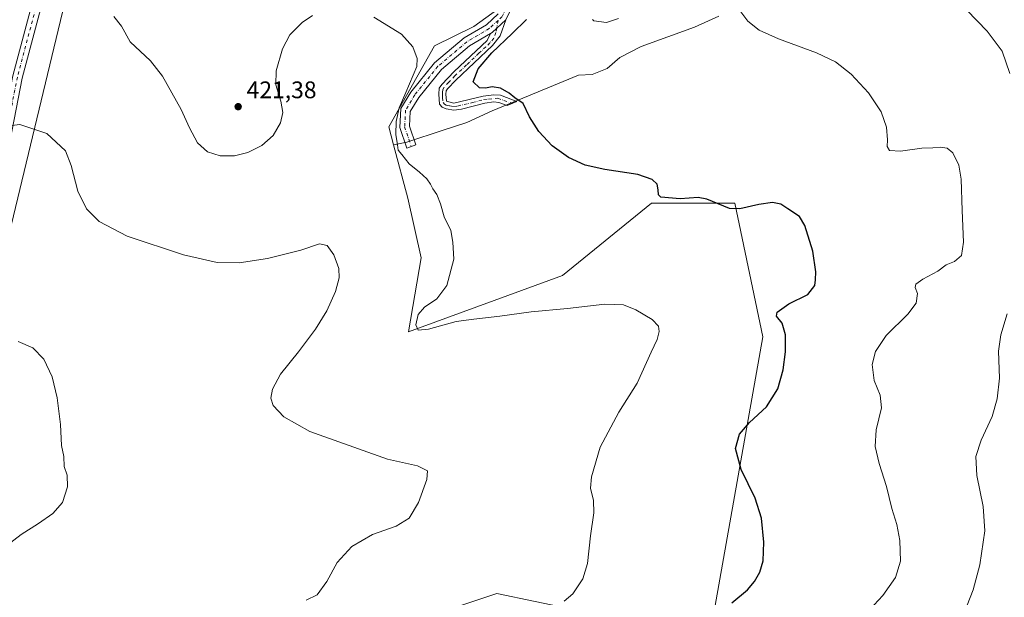
# Model space of a CAD drawing. Units: metres. Extents: x 604385 to 607843, y 4706082 to 4708447.
# Drawn here: x 606074 to 606485, y 4706957 to 4707198 of the extents above; entities that cross this region are included whole.
import ezdxf

# ---------------------------------------------------------------- set-up
doc = ezdxf.new("R2010")
doc.units = ezdxf.units.M
doc.header["$MEASUREMENT"] = 0
doc.linetypes.add('DGN Style 4', pattern=[2.6384748266838614, 1.318413404963828, -0.6592067024819142, 0.001648016756204785, -0.6592067024819142])
for name, color, linetype, lineweight in [('Arbolado forestal CxS', 92, 'Continuous', 0), ('Camino Cxs', 7, 'Continuous', 0), ('Camino eje', 30, 'DGN Style 4', 13), ('Comarca CxS', 21, 'Continuous', 0), ('Comunidad Autónoma CxS', 142, 'Continuous', 0), ('Cultivos herbáceos CxS', 92, 'Continuous', 0), ('Curva de nivel maestra', 30, 'Continuous', 30), ('Curva de nivel normal', 30, 'Continuous', 0), ('Matorral CxS', 135, 'Continuous', 0), ('Municipio CxS', 4, 'Continuous', 0), ('Núcleo urbano CxS', 7, 'Continuous', 0), ('Pista no pavimentada Cxs', 111, 'Continuous', 0), ('Pista no pavimentada eje', 91, 'DGN Style 4', 0), ('Provincia CxS', 1, 'Continuous', 0), ('Punto de cota en terreno', 7, 'Continuous', 0), ('Rótulo de punto de cota en terreno', 7, 'Continuous', 0)]:
    doc.layers.add(name, color=color, linetype=linetype, lineweight=lineweight)
doc.styles.add('Style-Arial', font='txt')

# ---------------------------------------------------------------- blocks, each defined once
blk = doc.blocks.new('5PATER')
at = {"layer": 'Núcleo urbano CxS', "linetype": 'Continuous', "lineweight": 0}
h = blk.add_hatch(color=51, dxfattribs=at)
edge = h.paths.add_edge_path()
edge.add_ellipse((0, 0), major_axis=(-0.1095731443231308, -0.1110710700762829), ratio=0.9994222409660322, start_angle=0, end_angle=360)

msp = doc.modelspace()

# ---------------------------------------------------------------- linework, layer by layer
at = {"layer": 'Arbolado forestal CxS', "color": 92, "linetype": 'Continuous', "lineweight": 0}
for points in [[(606365.9351000005, 4707199.0701, 430.1992000000028), (606355.7068999996, 4707194.485300001, 429.6769000000059), (606333.4874999998, 4707186.3737, 428.9413999999961), (606324.6700999998, 4707181.788899999, 428.4082000000053), (606319.3797000004, 4707177.204100001, 427.7695999999996), (606313.0312999999, 4707174.735099999, 427.3816999999981), (606307.3883999997, 4707174.3825, 427.130799999999), (606271.4137000004, 4707159.5701, 423.9070000000065), (606260.8328999998, 4707154.6325, 422.9964999999939), (606250.9576000003, 4707151.458500001, 422.4530999999988), (606235.7920000004, 4707146.5211, 420.321100000001), (606230.2467, 4707145.419299999, 419.4263999999966), (606228.2587000001, 4707152.857899999, 418.8705000000046), (606247.2591000004, 4707186.722100001, 420.8084999999992), (606263.6580999997, 4707194.791099999, 422.1827999999951), (606279.6734999996, 4707206.473099999, 423.3120000000054)], [(606279.6734999996, 4707206.473099999, 423.3120000000054), (606263.6580999997, 4707194.791099999, 422.1827999999951), (606247.2591000004, 4707186.722100001, 420.8084999999992), (606228.2587000001, 4707152.857899999, 418.8705000000046), (606230.2467, 4707145.419299999, 419.4263999999966)], [(606365.9351000005, 4707199.0701, 430.1992000000028), (606355.7068999996, 4707194.485300001, 429.6769000000059), (606333.4874999998, 4707186.3737, 428.9413999999961), (606324.6700999998, 4707181.788899999, 428.4082000000053), (606319.3797000004, 4707177.204100001, 427.7695999999996), (606313.0312999999, 4707174.735099999, 427.3816999999981), (606307.3883999997, 4707174.3825, 427.130799999999), (606271.4137000004, 4707159.5701, 423.9070000000065), (606260.8328999998, 4707154.6325, 422.9964999999939), (606250.9576000003, 4707151.458500001, 422.4530999999988), (606235.7920000004, 4707146.5211, 420.321100000001), (606230.2467, 4707145.419299999, 419.4263999999966)]]:
    msp.add_polyline3d(points, dxfattribs=at)
at = {"layer": 'Camino Cxs', "color": 7, "linetype": 'Continuous', "lineweight": 0, "extrusion": (0.2126246832076826, -0.265625146484646, 0.9403371872077818), "elevation": -1121042.302924786, "flags": 128}
msp.add_lwpolyline([(3414919.631185596, 3099484.983351572), (3414920.504676939, 3099484.851681356), (3414928.297688774, 3099485.444785142)], dxfattribs=at)
at = {"layer": 'Camino Cxs', "color": 7, "linetype": 'Continuous', "lineweight": 0}
msp.add_polyline3d([(606270.6064999999, 4707191.823899999, 423.3791999999958), (606271.3657000001, 4707192.2731, 423.334400000007), (606277.1010999996, 4707197.578500001, 423.5362000000023), (606274.6601, 4707190.790100001, 424.2347000000009), (606271.5601000005, 4707186.870100001, 424.491599999994), (606256.1300999997, 4707172.300100001, 424.6266999999935), (606252.6901000004, 4707168.6801, 425.3929000000062), (606252.1801000005, 4707167.940099999, 425.4300999999978), (606252.0701000001, 4707166.470100001, 425.5026999999973), (606252.3300999999, 4707163.540100001, 425.4496000000072), (606255.3701, 4707162.8101, 426.8282000000036), (606267.6601, 4707165.6801, 425.1894999999931), (606272.0201000003, 4707166.280099999, 424.9109000000026), (606274.8201000001, 4707166.020099999, 424.9902000000002), (606281.6300999997, 4707163.450099999, 425.267200000002), (606277.6801000005, 4707161.7301, 424.5372999999963), (606274.1401000004, 4707163.0701, 424.5173999999971), (606272.0900999998, 4707163.2601, 424.4560999999958), (606268.2301000003, 4707162.7301, 424.2581000000064), (606258.5401, 4707160.290100001, 425.6291999999958), (606255.3300999999, 4707159.7601, 425.0375000000058), (606252.1401000004, 4707160.380100001, 424.6156000000047), (606250.5301000001, 4707161.030099999, 424.4551999999967), (606249.3701, 4707162.380100001, 424.4003999999986), (606249.0701000001, 4707166.460100001, 424.0013999999938), (606249.2500999998, 4707168.970100001, 423.5724999999948), (606250.3501000004, 4707170.5801, 423.5495999999985), (606255.4801000003, 4707175.9101, 423.5258999999933), (606269.3300999999, 4707188.9001, 423.684699999998)], close=True, dxfattribs=at)
msp.add_polyline3d([(606277.1010999996, 4707197.578500001, 423.5362000000023), (606274.6601, 4707190.790100001, 424.2347000000009), (606271.5601000005, 4707186.870100001, 424.491599999994), (606256.1300999997, 4707172.300100001, 424.6266999999935), (606252.6901000004, 4707168.6801, 425.3929000000062), (606252.1801000005, 4707167.940099999, 425.4300999999978), (606252.0701000001, 4707166.470100001, 425.5026999999973), (606252.3300999999, 4707163.540100001, 425.4496000000072), (606255.3701, 4707162.8101, 426.8282000000036), (606267.6601, 4707165.6801, 425.1894999999931), (606272.0201000003, 4707166.280099999, 424.9109000000026), (606274.8201000001, 4707166.020099999, 424.9902000000002), (606281.6300999997, 4707163.450099999, 425.267200000002), (606277.6801000005, 4707161.7301, 424.5372999999963), (606274.1401000004, 4707163.0701, 424.5173999999971), (606272.0900999998, 4707163.2601, 424.4560999999958), (606268.2301000003, 4707162.7301, 424.2581000000064), (606258.5401, 4707160.290100001, 425.6291999999958), (606255.3300999999, 4707159.7601, 425.0375000000058), (606252.1401000004, 4707160.380100001, 424.6156000000047), (606250.5301000001, 4707161.030099999, 424.4551999999967), (606249.3701, 4707162.380100001, 424.4003999999986), (606249.0701000001, 4707166.460100001, 424.0013999999938), (606249.2500999998, 4707168.970100001, 423.5724999999948), (606250.3501000004, 4707170.5801, 423.5495999999985), (606255.4801000003, 4707175.9101, 423.5258999999933), (606269.3300999999, 4707188.9001, 423.684699999998), (606270.6063999999, 4707191.823899999, 423.3791999999958)], dxfattribs=at)
at = {"layer": 'Camino eje', "color": 30, "linetype": 'DGN Style 4', "lineweight": 13, "extrusion": (0.003636486432189794, 0.0210827771952977, 0.9997711200430637), "elevation": 101868.7737024737, "flags": 128}
msp.add_lwpolyline([(202659.7563485069, -4740656.706218533), (202659.756348507, -4740653.415591725)], dxfattribs=at)
at = {"layer": 'Camino eje', "color": 30, "linetype": 'DGN Style 4', "lineweight": 13}
msp.add_polyline3d([(606273.2594999997, 4707194.024700001, 423.443299999999), (606272.9420999996, 4707192.186100001, 423.5005999999995), (606271.9951, 4707189.845100001, 423.8981000000058), (606270.4451000001, 4707187.8851, 424.0319000000018), (606268.7137000002, 4707186.261299999, 424.0507000000071), (606265.8391000004, 4707183.546900001, 424.147100000002), (606260.6454999996, 4707178.6757, 424.1010999999999), (606255.8051000005, 4707174.1051, 424.023000000001), (606253.2401000002, 4707171.440099999, 424.3294000000024), (606251.3925000001, 4707169.4451, 424.4290000000037), (606250.7150999998, 4707168.4551, 424.4704999999958), (606250.6250999998, 4707167.200099999, 424.7700999999943), (606250.5701000001, 4707166.465100001, 424.7516999999935), (606250.7001, 4707165.0001, 424.8301999999967), (606250.8501000004, 4707162.960100001, 424.9008999999933), (606251.4301000005, 4707162.2851, 425.0290999999997), (606252.2351000002, 4707161.960100001, 425.1704000000027), (606253.7550999997, 4707161.595100001, 425.5883999999933), (606255.3501000004, 4707161.2851, 425.993100000007), (606256.9550999999, 4707161.550100001, 426.7534000000014), (606263.1001000004, 4707162.985099999, 425.4557000000059), (606267.9451000001, 4707164.2051, 424.7072999999946), (606269.8750999998, 4707164.470100001, 424.7177999999985), (606273.6564999997, 4707164.767300001, 424.7314000000042), (606279.7833000004, 4707162.6459, 424.8904000000039)], dxfattribs=at)
at = {"layer": 'Comarca CxS', "color": 21, "linetype": 'Continuous', "lineweight": 0}
msp.add_3dface([(607842.9000008084, 4706134.189982918), (604419.2300007825, 4706082.029982918), (604384.5600007826, 4708395.269982894), (607807.1100008087, 4708447.439982893)], dxfattribs=at)
at = {"layer": 'Comunidad Autónoma CxS', "color": 142, "linetype": 'Continuous', "lineweight": 0}
msp.add_3dface([(607842.9000008084, 4706134.189982918), (604419.2300007825, 4706082.029982918), (604384.5600007826, 4708395.269982894), (607807.1100008087, 4708447.439982893)], dxfattribs=at)
at = {"layer": 'Cultivos herbáceos CxS', "color": 92, "linetype": 'Continuous', "lineweight": 0}
for points in [[(606097.8806999996, 4707301.7325, 421.053700000004), (606112.6151000002, 4707285.781300001, 425.1103000000003), (606036.0022999998, 4706967.746300001, 409.1073999999935), (605998.8574999999, 4706865.603700001, 413.743100000007), (605984.9278999995, 4706791.3181, 412.3917999999976)], [(606036.0022999998, 4706967.746300001, 409.1073999999935), (606112.6151000002, 4707285.781300001, 425.1103000000003)], [(606279.6734999996, 4707206.473099999, 423.3120000000054), (606263.6580999997, 4707194.791099999, 422.1827999999951), (606247.2591000004, 4707186.722100001, 420.8084999999992), (606228.2587000001, 4707152.857899999, 418.8705000000046), (606230.2467, 4707145.419299999, 419.4263999999966), (606236.2006999999, 4707123.142700001, 418.4281000000047), (606241.7289000005, 4707098.263499999, 419.229800000001), (606236.4263000004, 4707067.356699999, 419.7430000000023), (606300.6482999995, 4707090.779100001, 422.2844999999944), (606337.7917, 4707120.9573, 424.8050999999978), (606372.6133000003, 4707120.956900001, 425.5973999999987), (606384.2197000004, 4707065.2423, 424.0831999999937), (606363.3246999999, 4706946.8497, 425.054099999994)], [(606279.6734999996, 4707206.473099999, 423.3120000000054), (606263.6580999997, 4707194.791099999, 422.1827999999951), (606247.2591000004, 4707186.722100001, 420.8084999999992), (606228.2587000001, 4707152.857899999, 418.8705000000046), (606230.2467, 4707145.419299999, 419.4263999999966)], [(605984.9278999995, 4706791.3181, 412.3917999999976), (606042.9634999996, 4706777.388900001, 417.6141000000061), (606060.0275999998, 4706765.102499999, 419.6744000000036), (606091.7134999996, 4706765.781300001, 421.3604999999953), (606196.1778999995, 4706749.530099999, 428.6695000000037), (606242.5861000001, 4706935.149700001, 419.4285999999993), (606249.0429999996, 4706950.123299999, 418.5457000000025), (606273.3000999996, 4706958.1579, 418.4406000000017), (606305.2889, 4706951.4933, 420.9483999999939), (606363.3246999999, 4706946.8497, 425.054099999994), (606384.2197000004, 4707065.2423, 424.0831999999937), (606372.6133000003, 4707120.956900001, 425.5973999999987), (606337.7917, 4707120.9573, 424.8050999999978), (606300.6482999995, 4707090.779100001, 422.2844999999944), (606236.4263000004, 4707067.356699999, 419.7430000000023), (606241.7289000005, 4707098.263499999, 419.229800000001), (606236.2006999999, 4707123.142700001, 418.4281000000047), (606230.2467, 4707145.419299999, 419.4263999999966)], [(606305.2889, 4706951.4933, 420.9483999999939), (606273.3000999996, 4706958.1579, 418.4406000000017), (606249.0429999996, 4706950.123299999, 418.5457000000025)]]:
    msp.add_polyline3d(points, dxfattribs=at)
at = {"layer": 'Curva de nivel maestra', "color": 30, "linetype": 'Continuous', "lineweight": 30, "elevation": 425, "flags": 128}
msp.add_lwpolyline([(606371.3300000001, 4706954.280099999), (606377.8600000005, 4706959.620100001), (606380.8099999996, 4706963.1501), (606382.9600000001, 4706967.020099999), (606384.3700000001, 4706971.770099999), (606384.6900000004, 4706979.600099999), (606383.7199999997, 4706989.5701), (606381.0199999996, 4706997.960100001), (606375.2100000001, 4707009.880100001), (606372.79, 4707018.640100001), (606374.5700000003, 4707024.6501), (606378.75, 4707029.450099999), (606385.7300000006, 4707035.970100001), (606390.5199999996, 4707043.600099999), (606392.7999999998, 4707051.4801), (606393.7400000002, 4707059.0001), (606393.7000000002, 4707066.050100001), (606392.3600000005, 4707070.970100001), (606390.0199999996, 4707073.800100001), (606390.1799999997, 4707075.5001), (606395.1299999999, 4707078.960100001), (606403.0099999999, 4707082.9101), (606405.9800000006, 4707086.620100001), (606406.2000000002, 4707089.0101), (606406.3899999997, 4707092.380100001), (606405.1100000005, 4707101.040100001), (606401.8200000003, 4707111.7601), (606399.5099999999, 4707115.520099999), (606394.7199999997, 4707118.610099999), (606391.8099999996, 4707120.540100001), (606388.3300000001, 4707121.2401), (606382.54, 4707120.420100001), (606374.5999999996, 4707118.700099999), (606370.3700000001, 4707118.800100001), (606360.8600000005, 4707122.6601), (606357.2599999999, 4707123.4001), (606349.7400000002, 4707122.880100001), (606341.75, 4707123.5701), (606340.75, 4707124.460100001), (606340.6299999999, 4707126.630100001), (606340.25, 4707128.960100001), (606338.0800000001, 4707130.960100001), (606332.0499999998, 4707132.9801), (606318.3799999999, 4707135.020099999), (606310.1699999999, 4707136.920100001), (606303.1799999997, 4707140.040100001), (606296.4199999999, 4707144.970100001), (606290.7999999998, 4707150.940099999), (606286.8799999999, 4707157.090100001), (606284.3499999996, 4707162.5801), (606280.7599999999, 4707164.9001), (606278.4299999997, 4707166.9801), (606274.8600000005, 4707169.0001), (606271.3700000001, 4707169.5801), (606268.54, 4707169.0101), (606266.0499999998, 4707169.210100001), (606263.4699999997, 4707171.5801), (606265.4699999997, 4707177.020099999), (606271.1600000003, 4707183.8101), (606279.6399999997, 4707191.800100001), (606285.7100000001, 4707197.620100001)], dxfattribs=at)
at = {"layer": 'Curva de nivel normal', "color": 30, "linetype": 'Continuous', "lineweight": 0, "flags": 128}
for points, elevation in [([(606196.3499999996, 4707199.300100001), (606192.0800000001, 4707196.360099999), (606187.0099999999, 4707191.2301), (606183.8799999999, 4707185.350099999), (606181.2999999998, 4707176.2401), (606181.0999999996, 4707170.360099999), (606183.25, 4707163.600099999), (606183.9900000002, 4707158.790100001), (606183.1200000001, 4707154.5801), (606180.04, 4707149.280099999), (606175.2199999997, 4707145.090100001), (606169.4199999999, 4707142.120100001), (606163.8399999999, 4707140.710100001), (606157.9600000001, 4707140.700099999), (606152.6500000004, 4707142.4001), (606148.4500000002, 4707146.170100001), (606145.04, 4707152.520099999), (606141.6799999997, 4707160.170100001), (606133.8300000001, 4707174.0701), (606128.79, 4707180.4301), (606120.3700000001, 4707188.390100001), (606116.7699999996, 4707194.840100001), (606113.5999999996, 4707198.860099999)], 420), ([(606427.0300000003, 4706949.540100001), (606434.3600000005, 4706957.340100001), (606439.6500000004, 4706964.800100001), (606441.7100000001, 4706971.690099999), (606441.4299999997, 4706980.3101), (606440.1200000001, 4706986.940099999), (606438.0800000001, 4706993.600099999), (606435.8200000003, 4707002.8301), (606432.75, 4707012.370100001), (606431.1500000004, 4707019.440099999), (606431.4699999997, 4707026.420100001), (606433.7199999997, 4707035.670100001), (606433.2199999997, 4707040.850099999), (606430.7000000002, 4707047.050100001), (606429.8799999999, 4707053.7501), (606431.2199999997, 4707059.1601), (606435.7199999997, 4707065.8101), (606444.7100000001, 4707074.6601), (606448.2800000003, 4707079.2601), (606448.7199999997, 4707083.300100001), (606447.79, 4707085.840100001), (606448.0700000003, 4707087.1601), (606451.0099999999, 4707089.280099999), (606457.29, 4707092.690099999), (606460.6799999997, 4707095.340100001), (606464.2300000006, 4707096.700099999), (606467.2000000002, 4707099.1801), (606467.9900000002, 4707104.720100001), (606467.4100000003, 4707117.890100001), (606467, 4707131.0001), (606465.9699999997, 4707136.840100001), (606463.4900000002, 4707142.020099999), (606461.2199999997, 4707143.920100001), (606458.3499999996, 4707144.340100001), (606455.2300000006, 4707144.100099999), (606450.5599999996, 4707144.020099999), (606441.6399999997, 4707142.6601), (606437.0300000003, 4707143.0601), (606436.0599999996, 4707144.630100001), (606436.2300000006, 4707147.4801), (606435.7800000003, 4707152.700099999), (606433.5800000001, 4707159.100099999), (606428.3600000005, 4707167.020099999), (606421.1500000004, 4707174.9101), (606414.5999999996, 4707180.020099999), (606406.5999999996, 4707183.7601), (606390.8600000005, 4707189.540100001), (606382.7000000002, 4707193.170100001), (606378.0199999996, 4707197.020099999), (606374.2400000002, 4707201.9001)], 430), ([(606487.2800000003, 4707175.170100001), (606484.0599999996, 4707184.440099999), (606477.8099999996, 4707192.7601), (606469.3700000001, 4707201.610099999)], 435), ([(606301.3499999996, 4706954.960100001), (606304.9600000001, 4706957.9901), (606309.1799999997, 4706964.3201), (606311.1799999997, 4706970.610099999), (606312.3099999996, 4706982.1501), (606313.7100000001, 4706991.850099999), (606313.5899999999, 4706996.9101), (606312.4400000004, 4707002.040100001), (606312.7699999996, 4707006.850099999), (606316.4500000002, 4707019.2401), (606324.1799999997, 4707033.7601), (606331.8399999999, 4707045.920100001), (606337.6600000003, 4707058.8201), (606340.1799999997, 4707064.170100001), (606341.0199999996, 4707067.460100001), (606340.7599999999, 4707069.690099999), (606338.1600000003, 4707072.420100001), (606331.3399999999, 4707076.550100001), (606326.0800000001, 4707078.5601), (606318.3399999999, 4707078.8301), (606302.7199999997, 4707077.050100001), (606287.6100000005, 4707075.6601), (606274.54, 4707073.880100001), (606263.7199999997, 4707072.6601), (606256.3899999997, 4707071.700099999), (606244.7300000006, 4707068.460100001), (606240.5199999996, 4707068.030099999), (606239.54, 4707070.2401), (606240.5199999996, 4707074.5001), (606243.1100000005, 4707077.600099999), (606248.2400000002, 4707081.040100001), (606252.4400000004, 4707086.640100001), (606255.4299999997, 4707097.630100001), (606254.9299999997, 4707104.690099999), (606254.0899999999, 4707109.620100001), (606251.3399999999, 4707115.3201), (606249.8200000003, 4707120.700099999), (606248.3099999996, 4707124.630100001), (606246.6299999999, 4707126.960100001), (606245.7000000002, 4707128.960100001), (606244.1299999999, 4707131.120100001), (606241.0300000003, 4707133.960100001), (606236.7199999997, 4707137.4001), (606233.6200000001, 4707141.280099999), (606232.2100000001, 4707143.110099999), (606231.9299999997, 4707145.370100001), (606231.1799999997, 4707149.640100001), (606231.3200000003, 4707155.040100001), (606232.5199999996, 4707160.7601), (606235.2999999998, 4707167.200099999), (606239.9600000001, 4707178.090100001), (606240.0499999998, 4707181.3301), (606238.2000000002, 4707186.280099999), (606233.5599999996, 4707191.5801), (606222.0599999996, 4707198.600099999)], 420), ([(606324.1200000001, 4707198.050100001), (606319.0300000003, 4707196.4301), (606313.7100000001, 4707197.100099999), (606313.1399999997, 4707197.670100001)], 430), ([(606193.7400000002, 4706955.420100001), (606198.4000000004, 4706957.600099999), (606202.4000000004, 4706963.200099999), (606206.7300000006, 4706971.100099999), (606212.8300000001, 4706977.780099999), (606221.4500000002, 4706982.7301), (606231.25, 4706986.220100001), (606236.7800000003, 4706989.540100001), (606240.6799999997, 4706996.050100001), (606244.1100000005, 4707005.6601), (606244.3499999996, 4707009.3301), (606240.25, 4707011.420100001), (606227.7100000001, 4707014.2501), (606195.29, 4707025.7601), (606184.4199999999, 4707031.800100001), (606180.0499999998, 4707036.5601), (606179.04, 4707039.610099999), (606179.6900000004, 4707043.380100001), (606183.1200000001, 4707049.640100001), (606190.6100000005, 4707058.970100001), (606197.7000000002, 4707068.4301), (606202.3799999999, 4707076.110099999), (606205.9600000001, 4707084.130100001), (606207.5300000003, 4707089.8201), (606207.3700000001, 4707093.700099999), (606205.3200000003, 4707099.4801), (606202.5199999996, 4707103.350099999), (606199.3099999996, 4707104.020099999), (606191.5800000001, 4707101.460100001), (606177.6799999997, 4707097.890100001), (606165.8600000005, 4707096.0801), (606156.6699999999, 4707096.220100001), (606142.5300000003, 4707099.4001), (606119.0999999996, 4707107.300100001), (606107.4600000001, 4707113.340100001), (606102.1399999997, 4707118.6801), (606098.54, 4707126.0801), (606095.7999999998, 4707136.780099999), (606093.4299999997, 4707142.890100001), (606085.5999999996, 4707150.120100001), (606074.2800000003, 4707153.790100001), (606071, 4707153.420100001)], 415), ([(606469.4299999997, 4706953.3201), (606472, 4706959.6601), (606474.8099999996, 4706970.1601), (606476.8600000005, 4706984.350099999), (606476.2199999997, 4706994.4901), (606473.5899999999, 4707007.390100001), (606473.1500000004, 4707015.280099999), (606475.3700000001, 4707022.0601), (606479.9400000004, 4707031.9801), (606482.0599999996, 4707039.300100001), (606482.9600000001, 4707047.970100001), (606482.6200000001, 4707059.300100001), (606483.4800000006, 4707066.020099999), (606486.1299999999, 4707074.8301)], 435), ([(606063, 4706973.700099999), (606074.9199999999, 4706982.800100001), (606082.1799999997, 4706987.3101), (606088.0300000003, 4706991.5601), (606092.1299999999, 4706996.1601), (606094.2199999997, 4707002.6601), (606094.1299999999, 4707007.540100001), (606092.8399999999, 4707011.200099999), (606092.6100000005, 4707015.3101), (606091.7699999996, 4707019.9101), (606091.2800000003, 4707028.640100001), (606089.9199999999, 4707039.800100001), (606087.7999999998, 4707048.600099999), (606084.3399999999, 4707055.920100001), (606079.7800000003, 4707060.5801), (606073.6299999999, 4707063.3301)], 410)]:
    msp.add_lwpolyline(points, dxfattribs=dict(at, elevation=elevation))
at = {"layer": 'Matorral CxS', "color": 135, "linetype": 'Continuous', "lineweight": 0}
for points in [[(605906.0005000001, 4706893.462099999, 407.4499000000069), (605926.8947000002, 4706965.426100001, 405.1729999999953), (605926.8953, 4707000.247500001, 404.5534000000043), (605955.5757999998, 4707033.728700001, 407.3724999999977), (605970.3925000001, 4707033.728700001, 407.8282000000036), (605977.8008000003, 4707050.6621, 409.8010000000068), (605990.5009000005, 4707067.5955, 413.5280999999959), (605998.9675000003, 4707105.695499999, 415.0316000000021), (606023.3092, 4707181.8957, 414.8242000000027), (606031.7758999999, 4707232.695800001, 420.9738000000071), (606036.4857000001, 4707262.1317, 417.809699999998), (606047.4267999995, 4707268.485900001, 418.642200000002), (606047.5884999996, 4707268.5867, 418.6640999999945), (606074.8580999998, 4707286.8333, 419.9823999999935), (606097.5676999995, 4707301.5001, 421.0384999999952), (606097.8806999996, 4707301.7325, 421.053700000004), (606112.6151000002, 4707285.781300001, 425.1103000000003), (606036.0022999998, 4706967.746300001, 409.1073999999935), (605998.8574999999, 4706865.603700001, 413.743100000007)], [(606097.8806999996, 4707301.7325, 421.053700000004), (606112.6151000002, 4707285.781300001, 425.1103000000003), (606036.0022999998, 4706967.746300001, 409.1073999999935), (605998.8574999999, 4706865.603700001, 413.743100000007), (605984.9278999995, 4706791.3181, 412.3917999999976)], [(606363.3246999999, 4706946.8497, 425.054099999994), (606384.2197000004, 4707065.2423, 424.0831999999937), (606372.6133000003, 4707120.956900001, 425.5973999999987), (606337.7917, 4707120.9573, 424.8050999999978), (606300.6482999995, 4707090.779100001, 422.2844999999944), (606236.4263000004, 4707067.356699999, 419.7430000000023), (606241.7289000005, 4707098.263499999, 419.229800000001), (606236.2006999999, 4707123.142700001, 418.4281000000047), (606230.2467, 4707145.419299999, 419.4263999999966), (606235.7920000004, 4707146.5211, 420.321100000001), (606250.9576000003, 4707151.458500001, 422.4530999999988), (606260.8328999998, 4707154.6325, 422.9964999999939), (606271.4137000004, 4707159.5701, 423.9070000000065), (606307.3883999997, 4707174.3825, 427.130799999999), (606313.0312999999, 4707174.735099999, 427.3816999999981), (606319.3797000004, 4707177.204100001, 427.7695999999996), (606324.6700999998, 4707181.788899999, 428.4082000000053), (606333.4874999998, 4707186.3737, 428.9413999999961), (606355.7068999996, 4707194.485300001, 429.6769000000059), (606365.9351000005, 4707199.0701, 430.1992000000028)], [(606365.9351000005, 4707199.0701, 430.1992000000028), (606355.7068999996, 4707194.485300001, 429.6769000000059), (606333.4874999998, 4707186.3737, 428.9413999999961), (606324.6700999998, 4707181.788899999, 428.4082000000053), (606319.3797000004, 4707177.204100001, 427.7695999999996), (606313.0312999999, 4707174.735099999, 427.3816999999981), (606307.3883999997, 4707174.3825, 427.130799999999), (606271.4137000004, 4707159.5701, 423.9070000000065), (606260.8328999998, 4707154.6325, 422.9964999999939), (606250.9576000003, 4707151.458500001, 422.4530999999988), (606235.7920000004, 4707146.5211, 420.321100000001), (606230.2467, 4707145.419299999, 419.4263999999966)], [(605984.9278999995, 4706791.3181, 412.3917999999976), (606042.9634999996, 4706777.388900001, 417.6141000000061), (606060.0275999998, 4706765.102499999, 419.6744000000036), (606091.7134999996, 4706765.781300001, 421.3604999999953), (606196.1778999995, 4706749.530099999, 428.6695000000037), (606242.5861000001, 4706935.149700001, 419.4285999999993), (606249.0429999996, 4706950.123299999, 418.5457000000025), (606273.3000999996, 4706958.1579, 418.4406000000017), (606305.2889, 4706951.4933, 420.9483999999939), (606363.3246999999, 4706946.8497, 425.054099999994), (606384.2197000004, 4707065.2423, 424.0831999999937), (606372.6133000003, 4707120.956900001, 425.5973999999987), (606337.7917, 4707120.9573, 424.8050999999978), (606300.6482999995, 4707090.779100001, 422.2844999999944), (606236.4263000004, 4707067.356699999, 419.7430000000023), (606241.7289000005, 4707098.263499999, 419.229800000001), (606236.2006999999, 4707123.142700001, 418.4281000000047), (606230.2467, 4707145.419299999, 419.4263999999966)], [(606249.0429999996, 4706950.123299999, 418.5457000000025), (606273.3000999996, 4706958.1579, 418.4406000000017), (606305.2889, 4706951.4933, 420.9483999999939)]]:
    msp.add_polyline3d(points, dxfattribs=at)
at = {"layer": 'Municipio CxS', "color": 4, "linetype": 'Continuous', "lineweight": 0}
msp.add_3dface([(607842.9000008084, 4706134.189982918), (604419.2300007825, 4706082.029982918), (604384.5600007826, 4708395.269982894), (607807.1100008087, 4708447.439982893)], dxfattribs=at)
at = {"layer": 'Pista no pavimentada Cxs', "color": 111, "linetype": 'Continuous', "lineweight": 0, "extrusion": (0.2126246832076826, -0.265625146484646, 0.9403371872077818), "elevation": -1121042.302924786, "flags": 128}
msp.add_lwpolyline([(3414919.631185596, 3099484.983351572), (3414920.504676939, 3099484.851681356), (3414928.297688774, 3099485.444785142)], dxfattribs=at)
at = {"layer": 'Pista no pavimentada Cxs', "color": 111, "linetype": 'Continuous', "lineweight": 0}
for points in [[(605983.4877000004, 4706783.757999999, 412.5734999999986), (605982.1857000003, 4706785.4713, 412.4741999999969), (605980.7883000001, 4706793.681100001, 412.2373999999982), (605981.9389000004, 4706805.3519, 412.1312000000034), (605987.0532999998, 4706827.0877, 412.9076999999961), (605997.2166999998, 4706867.264900001, 413.7752999999939), (606000.7156999996, 4706881.261299999, 413.3503000000055), (606004.2364999996, 4706893.7443, 412.7157000000007), (606020.4511000002, 4706938.254899999, 410.5068000000028), (606024.2333000004, 4706948.971100001, 410.0302999999985), (606036.9099000003, 4706995.5573, 408.8010999999969), (606040.8576999997, 4707011.032500001, 409.0776000000042), (606060.5323000001, 4707118.608899999, 412.4732999999979), (606071.3426999999, 4707174.0911, 416.4122000000062), (606089.6168999998, 4707242.5801, 423.1431000000011), (606096.0059000002, 4707266.3793, 424.6723000000056), (606098.7823000001, 4707272.748500001, 424.9530999999988), (606102.9524999997, 4707281.249100001, 425.144100000005), (606138.8551000003, 4707345.7467, 423.0809000000008), (606158.5374999996, 4707381.1435, 423.3803999999946), (606199.8130999999, 4707456.233300001, 424.8187000000034), (606242.8333000002, 4707533.3839, 427.7511999999988), (606266.2591000004, 4707576.2523, 430.0859000000055)], [(606071.3426999999, 4707174.0911, 416.4122000000062), (606089.6168999998, 4707242.5801, 423.1431000000011), (606096.0059000002, 4707266.3793, 424.6723000000056), (606098.7823000001, 4707272.748500001, 424.9530999999988), (606102.9524999997, 4707281.249100001, 425.144100000005), (606138.8551000003, 4707345.7467, 423.0809000000008), (606158.5374999996, 4707381.1435, 423.3803999999946), (606199.8130999999, 4707456.233300001, 424.8187000000034), (606242.8333000002, 4707533.3839, 427.7511999999988), (606266.2591000004, 4707576.2523, 430.0859000000055), (606270.0565, 4707574.8599, 430.385500000004), (606246.3350999998, 4707531.4507, 427.7823000000063), (606203.3126999997, 4707454.2959, 424.8607000000048), (606162.0380999995, 4707379.208100001, 423.3745999999956), (606156.3865, 4707369.0441, 423.2045999999973), (606148.1001000004, 4707354.142100001, 423.2072000000044), (606142.3504999997, 4707343.802100001, 423.1405999999988), (606106.4978999998, 4707279.394300001, 425.243100000007), (606102.4130999995, 4707271.067500001, 425.0822999999946), (606099.7918999996, 4707265.054300001, 424.8693000000058), (606093.4808999998, 4707241.5459, 423.1925999999949), (606075.2427000003, 4707173.1919, 416.7679000000062), (606064.4628999997, 4707117.8665, 412.6034000000073)], [(606148.1001000004, 4707354.142100001, 423.2072000000044), (606142.3504999997, 4707343.802100001, 423.1405999999988), (606106.4978999998, 4707279.394300001, 425.243100000007), (606102.4130999995, 4707271.067500001, 425.0822999999946), (606099.7918999996, 4707265.054300001, 424.8693000000058), (606093.4808999998, 4707241.5459, 423.1925999999949), (606075.2427000003, 4707173.1919, 416.7679000000062), (606064.4628999997, 4707117.8665, 412.6034000000073), (606044.7675000001, 4707010.177300001, 409.0602000000072), (606040.7779000001, 4706994.537699999, 408.9426999999997), (606028.0543000001, 4706947.778700001, 410.6505999999936)], [(606280.0950999996, 4707203.9747, 423.6003999999957), (606277.1010999996, 4707197.578500001, 423.5362000000023), (606271.3657000001, 4707192.2731, 423.334400000007), (606270.6064999999, 4707191.823899999, 423.3791999999958), (606261.9347000001, 4707186.6941, 423.0044000000053), (606250.1678999999, 4707176.737700001, 422.187699999995), (606240.7159000002, 4707165.0845, 421.3218999999954), (606237.2077000003, 4707159.277899999, 420.7299999999959), (606236.8608999997, 4707153.149700001, 420.8874000000069), (606239.5144999997, 4707145.315099999, 420.9278000000049), (606235.7259000001, 4707144.0317, 420.8996999999945), (606232.8233000003, 4707152.601299999, 420.6619999999967), (606233.2703, 4707160.4959, 420.4692000000068), (606237.4351000005, 4707167.3895, 420.8209000000061), (606247.2977, 4707179.548900001, 421.5829999999987), (606259.6080999998, 4707189.965299999, 422.5959000000003), (606268.9625000004, 4707195.4989, 423.0173999999971), (606273.8103, 4707199.983300001, 423.2655999999988)], [(606270.6063999999, 4707191.823899999, 423.3791999999958), (606261.9347000001, 4707186.6941, 423.0044000000053), (606250.1678999999, 4707176.737700001, 422.187699999995), (606240.7159000002, 4707165.0845, 421.3218999999954), (606237.2077000003, 4707159.277899999, 420.7299999999959), (606236.8608999997, 4707153.149700001, 420.8874000000069), (606239.5144999997, 4707145.315099999, 420.9278000000049), (606235.7259000001, 4707144.0317, 420.8996999999945), (606232.8233000003, 4707152.601299999, 420.6619999999967), (606233.2703, 4707160.4959, 420.4692000000068), (606237.4351000005, 4707167.3895, 420.8209000000061), (606247.2977, 4707179.548900001, 421.5829999999987), (606259.6080999998, 4707189.965299999, 422.5959000000003), (606268.9625000004, 4707195.4989, 423.0173999999971), (606273.8103, 4707199.983300001, 423.2655999999988)]]:
    msp.add_polyline3d(points, dxfattribs=at)
at = {"layer": 'Pista no pavimentada eje', "color": 91, "linetype": 'DGN Style 4', "lineweight": 0}
for points in [[(606150.6854999998, 4707362.9069, 423.1269999999931), (606140.6026999997, 4707344.774499999, 423.116200000004), (606104.7253000002, 4707280.321699999, 425.1857000000019), (606100.5976999998, 4707271.908100001, 425.0212999999931), (606097.8989000004, 4707265.716700001, 424.8037999999942), (606091.5488999998, 4707242.062899999, 423.1898999999976), (606073.2927000001, 4707173.6415, 416.5957000000053), (606062.4977000002, 4707118.237700001, 412.5709000000061), (606042.8125, 4707010.604900001, 409.0816999999952), (606038.8438999997, 4706995.047499999, 408.8861000000034), (606026.1438999996, 4706948.3749, 410.3043999999936), (606022.3337000003, 4706937.5799, 410.3748000000051), (606006.1413000004, 4706893.129699999, 412.772100000002), (606002.6486999998, 4706880.747300001, 413.444399999993), (605999.1562999999, 4706866.777100001, 413.8500000000058), (605988.9962999999, 4706826.613299999, 412.9927000000025), (605983.9162999997, 4706805.0233, 412.2988999999943), (605982.8049, 4706793.7521, 412.453800000003), (605984.0749000004, 4706786.2907, 412.6095999999961), (605985.8158999998, 4706784.0001, 412.7553000000044)], [(606278.3661000002, 4707206.184900001, 423.4738000000071), (606278.3661000002, 4707204.998500001, 423.4793999999966), (606275.4556999998, 4707198.780900001, 423.4064000000071), (606273.8186999997, 4707197.2667, 423.3729000000022)], [(606273.8186999997, 4707197.2667, 423.3729000000022), (606270.1640999997, 4707193.8861, 423.1855999999971), (606260.7713000001, 4707188.329700001, 422.811600000001), (606248.7326999997, 4707178.143300001, 421.8475000000035), (606239.0755000003, 4707166.2369, 421.0072999999975), (606235.2389000002, 4707159.8869, 420.6284000000014), (606234.8421, 4707152.875499999, 420.7823000000063), (606237.6202999996, 4707144.6735, 420.8678999999975)]]:
    msp.add_polyline3d(points, dxfattribs=at)
at = {"layer": 'Provincia CxS', "color": 1, "linetype": 'Continuous', "lineweight": 0}
msp.add_3dface([(607842.9000008084, 4706134.189982918), (604419.2300007825, 4706082.029982918), (604384.5600007826, 4708395.269982894), (607807.1100008087, 4708447.439982893)], dxfattribs=at)

# ---------------------------------------------------------------- block references
at = {"layer": 'Punto de cota en terreno', "color": 7, "linetype": 'Continuous', "lineweight": 0, "xscale": 10, "yscale": 10, "zscale": 10}
msp.add_blockref('5PATER', (606165.4100000003, 4707161.279999999, 421.3800000000047), dxfattribs=at)

# ---------------------------------------------------------------- texts
at = {"layer": 'Rótulo de punto de cota en terreno', "color": 7, "linetype": 'Continuous', "lineweight": 0, "style": 'Style-Arial'}
msp.add_text('421,38', height=7.000000000000002, dxfattribs=at).set_placement((606168.9378000004, 4707164.807800001))

doc.saveas('drawing.dxf')
